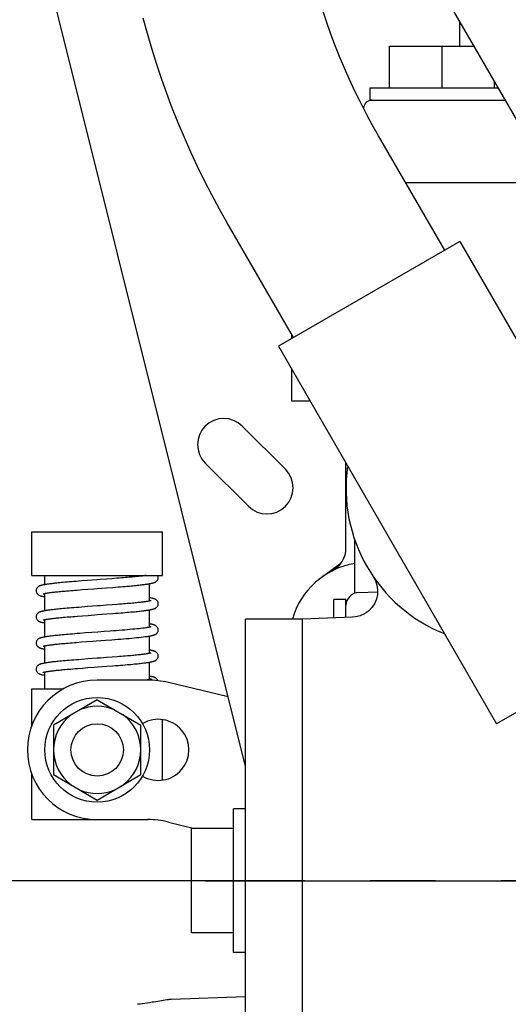
# Model space of a CAD drawing. Extents: x -295 to 279, y -213 to 200.
# Drawn here: x -15 to -3, y -63 to -40 of the extents above; entities that cross this region are included whole.
import ezdxf

# ---------------------------------------------------------------- set-up
doc = ezdxf.new("R2010")
doc.units = 0
doc.header["$MEASUREMENT"] = 0
doc.linetypes.add('CENTER', pattern=[12, 7.5, -1.5, 1.5, -1.5])
doc.layers.get('0').update_dxf_attribs({"linetype": 'CONTINUOUS'})

msp = doc.modelspace()

# ---------------------------------------------------------------- linework, layer by layer
at = {"color": 7, "linetype": 'Continuous'}
for p, q in [((-9.424, -57.385), (-18.618, -20.513)), ((-6.503, -36.863), (-1.503, -45.523)), ((-7.573, -40.293), (-7.663, -40.021)), ((-11.675, -40.568), (-11.768, -40.22)), ((-7.478, -40.563), (-7.573, -40.293)), ((-4.524, -40.29), (-4.524, -40.86)), ((-11.574, -40.915), (-11.675, -40.568)), ((-7.377, -40.832), (-7.478, -40.563)), ((-7.27, -41.099), (-7.377, -40.832)), ((-6.124, -41.82), (-6.124, -40.86)), ((-6.124, -40.86), (-4.195, -40.86)), ((-4.924, -41.82), (-4.924, -40.86)), ((-11.467, -41.26), (-11.574, -40.915)), ((-11.352, -41.604), (-11.467, -41.26)), ((-7.158, -41.365), (-7.27, -41.099)), ((-7.041, -41.629), (-7.158, -41.365)), ((-11.231, -41.946), (-11.352, -41.604)), ((-6.919, -41.891), (-7.041, -41.629)), ((-3.724, -41.82), (-3.724, -41.676)), ((-11.103, -42.286), (-11.231, -41.946)), ((-6.792, -42.15), (-6.919, -41.891)), ((-6.574, -42.1), (-6.574, -41.82)), ((-6.574, -41.82), (-3.641, -41.82)), ((-6.659, -42.408), (-6.792, -42.15)), ((-6.574, -42.1), (-3.479, -42.1)), ((-10.968, -42.624), (-11.103, -42.286)), ((-6.522, -42.663), (-6.659, -42.408)), ((-10.827, -42.959), (-10.968, -42.624)), ((-6.379, -42.915), (-6.522, -42.663)), ((-10.679, -43.293), (-10.827, -42.959)), ((-4.862, -45.542), (-6.379, -42.915)), ((-10.524, -43.623), (-10.679, -43.293)), ((-10.364, -43.951), (-10.524, -43.623)), ((-10.196, -44.275), (-10.364, -43.951)), ((-2.382, -44), (-5.753, -44)), ((-10.023, -44.597), (-10.196, -44.275)), ((-9.843, -44.914), (-10.023, -44.597)), ((-8.326, -47.542), (-9.843, -44.915)), ((-4.516, -45.342), (-8.673, -47.742)), ((-4.516, -45.342), (0.484, -54.002)), ((-8.364, -47.564), (-8.364, -47.476)), ((-8.673, -47.742), (-3.673, -56.402)), ((-8.364, -49), (-8.364, -48.276)), ((-7.947, -49), (-8.364, -49)), ((-8.511, -50.565), (-9.501, -49.575)), ((-10.349, -50.424), (-9.359, -51.414)), ((-7.124, -52.367), (-7.124, -50.424)), ((-14.324, -53), (-14.324, -52)), ((-14.324, -52), (-11.324, -52)), ((-11.324, -53), (-11.324, -52)), ((-6.924, -53.409), (-6.924, -52.182)), ((-7.7, -53.057), (-7.235, -52.71)), ((-14.324, -53), (-11.324, -53)), ((-14.024, -53.211), (-14.024, -53)), ((-12.319, -53.062), (-12.372, -53.066)), ((-12.269, -53.058), (-12.319, -53.062)), ((-12.221, -53.054), (-12.269, -53.058)), ((-12.176, -53.05), (-12.221, -53.054)), ((-12.134, -53.047), (-12.176, -53.05)), ((-12.093, -53.043), (-12.134, -53.047)), ((-12.055, -53.04), (-12.093, -53.043)), ((-12.019, -53.036), (-12.055, -53.04)), ((-11.985, -53.033), (-12.019, -53.036)), ((-11.953, -53.03), (-11.985, -53.033)), ((-11.923, -53.027), (-11.953, -53.03)), ((-11.894, -53.024), (-11.923, -53.027)), ((-11.867, -53.021), (-11.894, -53.024)), ((-11.842, -53.018), (-11.867, -53.021)), ((-11.818, -53.015), (-11.842, -53.018)), ((-11.795, -53.013), (-11.818, -53.015)), ((-11.774, -53.01), (-11.795, -53.013)), ((-11.754, -53.007), (-11.774, -53.01)), ((-11.736, -53.005), (-11.754, -53.007)), ((-11.719, -53.003), (-11.736, -53.005)), ((-11.702, -53), (-11.719, -53.003)), ((-11.435, -53.005), (-11.437, -53)), ((-11.43, -53.016), (-11.435, -53.005)), ((-11.427, -53.028), (-11.43, -53.016)), ((-11.425, -53.041), (-11.427, -53.028)), ((-11.427, -53.072), (-11.425, -53.059)), ((-11.424, -53.05), (-11.425, -53.041)), ((-11.425, -53.059), (-11.424, -53.05)), ((-7.447, -52.899), (-7.449, -52.9)), ((-6.502, -53.023), (-6.449, -53.119)), ((-14.201, -53.284), (-14.208, -53.293)), ((-14.194, -53.275), (-14.201, -53.284)), ((-14.187, -53.268), (-14.194, -53.275)), ((-14.179, -53.262), (-14.187, -53.268)), ((-14.172, -53.257), (-14.179, -53.262)), ((-14.165, -53.252), (-14.172, -53.257)), ((-14.158, -53.248), (-14.165, -53.252)), ((-14.151, -53.245), (-14.158, -53.248)), ((-14.144, -53.242), (-14.151, -53.245)), ((-14.136, -53.239), (-14.144, -53.242)), ((-14.129, -53.236), (-14.136, -53.239)), ((-14.121, -53.233), (-14.129, -53.236)), ((-14.113, -53.231), (-14.121, -53.233)), ((-14.104, -53.228), (-14.113, -53.231)), ((-14.095, -53.226), (-14.104, -53.228)), ((-14.086, -53.224), (-14.095, -53.226)), ((-14.076, -53.221), (-14.086, -53.224)), ((-14.065, -53.219), (-14.076, -53.221)), ((-14.054, -53.217), (-14.065, -53.219)), ((-14.042, -53.214), (-14.054, -53.217)), ((-14.029, -53.212), (-14.042, -53.214)), ((-14.016, -53.21), (-14.029, -53.212)), ((-14.001, -53.207), (-14.016, -53.21)), ((-13.986, -53.205), (-14.001, -53.207)), ((-13.969, -53.202), (-13.986, -53.205)), ((-13.952, -53.2), (-13.969, -53.202)), ((-13.932, -53.197), (-13.952, -53.2)), ((-13.912, -53.194), (-13.932, -53.197)), ((-13.89, -53.192), (-13.912, -53.194)), ((-13.866, -53.189), (-13.89, -53.192)), ((-13.84, -53.186), (-13.866, -53.189)), ((-13.812, -53.182), (-13.84, -53.186)), ((-13.783, -53.179), (-13.812, -53.182)), ((-13.751, -53.176), (-13.783, -53.179)), ((-13.717, -53.172), (-13.751, -53.176)), ((-13.681, -53.169), (-13.717, -53.172)), ((-13.642, -53.165), (-13.681, -53.169)), ((-13.602, -53.161), (-13.642, -53.165)), ((-13.559, -53.158), (-13.602, -53.161)), ((-13.513, -53.154), (-13.559, -53.158)), ((-13.465, -53.15), (-13.513, -53.154)), ((-13.415, -53.145), (-13.465, -53.15)), ((-13.362, -53.141), (-13.415, -53.145)), ((-13.306, -53.137), (-13.362, -53.141)), ((-13.247, -53.132), (-13.306, -53.137)), ((-13.184, -53.127), (-13.247, -53.132)), ((-13.047, -53.117), (-13.184, -53.127)), ((-12.829, -53.101), (-13.047, -53.117)), ((-12.756, -53.095), (-12.829, -53.101)), ((-12.825, -53.3), (-12.607, -53.284)), ((-12.614, -53.085), (-12.756, -53.095)), ((-12.486, -53.075), (-12.614, -53.085)), ((-12.607, -53.284), (-12.468, -53.273)), ((-12.372, -53.066), (-12.486, -53.075)), ((-12.468, -53.273), (-12.405, -53.268)), ((-12.405, -53.268), (-12.346, -53.264)), ((-12.346, -53.264), (-12.29, -53.259)), ((-12.29, -53.259), (-12.237, -53.255)), ((-12.237, -53.255), (-12.186, -53.251)), ((-12.186, -53.251), (-12.138, -53.247)), ((-12.138, -53.247), (-12.092, -53.243)), ((-12.092, -53.243), (-12.049, -53.239)), ((-12.049, -53.239), (-12.008, -53.235)), ((-12.008, -53.235), (-11.97, -53.231)), ((-11.97, -53.231), (-11.933, -53.228)), ((-11.933, -53.228), (-11.899, -53.224)), ((-11.899, -53.224), (-11.867, -53.221)), ((-11.867, -53.221), (-11.838, -53.218)), ((-11.838, -53.218), (-11.81, -53.215)), ((-11.81, -53.215), (-11.784, -53.211)), ((-11.784, -53.211), (-11.76, -53.209)), ((-11.76, -53.209), (-11.737, -53.206)), ((-11.737, -53.206), (-11.717, -53.203)), ((-11.717, -53.203), (-11.697, -53.2)), ((-11.697, -53.2), (-11.68, -53.198)), ((-11.68, -53.198), (-11.663, -53.195)), ((-11.663, -53.195), (-11.648, -53.193)), ((-11.648, -53.193), (-11.633, -53.19)), ((-11.633, -53.19), (-11.619, -53.188)), ((-11.624, -53.586), (-11.624, -53.189)), ((-11.619, -53.188), (-11.607, -53.186)), ((-11.607, -53.186), (-11.595, -53.183)), ((-11.595, -53.183), (-11.583, -53.181)), ((-11.583, -53.181), (-11.573, -53.179)), ((-11.573, -53.179), (-11.563, -53.176)), ((-11.563, -53.176), (-11.553, -53.174)), ((-11.553, -53.174), (-11.544, -53.172)), ((-11.544, -53.172), (-11.536, -53.169)), ((-11.536, -53.169), (-11.528, -53.167)), ((-11.528, -53.167), (-11.52, -53.164)), ((-11.52, -53.164), (-11.512, -53.161)), ((-11.512, -53.161), (-11.505, -53.158)), ((-11.505, -53.158), (-11.498, -53.155)), ((-11.498, -53.155), (-11.491, -53.152)), ((-11.491, -53.152), (-11.484, -53.148)), ((-11.484, -53.148), (-11.477, -53.143)), ((-11.477, -53.143), (-11.469, -53.138)), ((-11.469, -53.138), (-11.462, -53.132)), ((-11.462, -53.132), (-11.455, -53.124)), ((-11.455, -53.124), (-11.448, -53.116)), ((-11.448, -53.116), (-11.441, -53.106)), ((-11.441, -53.106), (-11.435, -53.096)), ((-11.435, -53.096), (-11.43, -53.084)), ((-11.43, -53.084), (-11.427, -53.072)), ((-6.449, -53.119), (-6.414, -53.223)), ((-6.414, -53.223), (-6.399, -53.331)), ((-14.222, -53.328), (-14.224, -53.341)), ((-14.224, -53.341), (-14.224, -53.35)), ((-14.224, -53.35), (-14.224, -53.359)), ((-14.224, -53.359), (-14.222, -53.372)), ((-14.218, -53.315), (-14.222, -53.328)), ((-14.222, -53.372), (-14.218, -53.384)), ((-14.214, -53.304), (-14.218, -53.315)), ((-14.218, -53.384), (-14.214, -53.396)), ((-14.208, -53.293), (-14.214, -53.304)), ((-14.214, -53.396), (-14.208, -53.406)), ((-14.208, -53.406), (-14.201, -53.416)), ((-14.201, -53.416), (-14.194, -53.424)), ((-14.194, -53.424), (-14.187, -53.432)), ((-14.187, -53.432), (-14.18, -53.438)), ((-14.18, -53.438), (-14.172, -53.443)), ((-14.172, -53.443), (-14.165, -53.448)), ((-14.165, -53.448), (-14.158, -53.452)), ((-14.158, -53.452), (-14.151, -53.455)), ((-14.151, -53.455), (-14.144, -53.458)), ((-14.144, -53.458), (-14.137, -53.461)), ((-14.137, -53.461), (-14.129, -53.464)), ((-14.129, -53.464), (-14.121, -53.467)), ((-14.121, -53.467), (-14.113, -53.469)), ((-14.113, -53.469), (-14.105, -53.472)), ((-14.105, -53.472), (-14.096, -53.474)), ((-14.096, -53.474), (-14.086, -53.476)), ((-14.086, -53.476), (-14.076, -53.479)), ((-14.076, -53.479), (-14.065, -53.481)), ((-14.065, -53.425), (-14.063, -53.424)), ((-14.065, -53.481), (-14.054, -53.483)), ((-14.063, -53.424), (-14.061, -53.423)), ((-14.061, -53.423), (-14.058, -53.422)), ((-14.058, -53.422), (-14.054, -53.421)), ((-14.054, -53.421), (-14.05, -53.42)), ((-14.054, -53.483), (-14.042, -53.486)), ((-14.05, -53.42), (-14.045, -53.419)), ((-14.045, -53.419), (-14.039, -53.417)), ((-14.042, -53.486), (-14.029, -53.488)), ((-14.039, -53.417), (-14.033, -53.416)), ((-14.033, -53.416), (-14.025, -53.414)), ((-14.029, -53.488), (-14.024, -53.489)), ((-14.025, -53.414), (-14.017, -53.412)), ((-14.024, -53.811), (-14.024, -53.414)), ((-14.017, -53.412), (-14.008, -53.41)), ((-14.008, -53.41), (-13.998, -53.408)), ((-13.998, -53.408), (-13.987, -53.406)), ((-13.987, -53.406), (-13.974, -53.404)), ((-13.974, -53.404), (-13.961, -53.402)), ((-13.961, -53.402), (-13.946, -53.4)), ((-13.946, -53.4), (-13.93, -53.398)), ((-13.93, -53.398), (-13.913, -53.395)), ((-13.913, -53.395), (-13.895, -53.393)), ((-13.895, -53.393), (-13.875, -53.39)), ((-13.875, -53.39), (-13.854, -53.387)), ((-13.854, -53.387), (-13.832, -53.385)), ((-13.832, -53.385), (-13.808, -53.382)), ((-13.808, -53.382), (-13.783, -53.379)), ((-13.783, -53.379), (-13.756, -53.376)), ((-13.756, -53.376), (-13.727, -53.373)), ((-13.727, -53.373), (-13.697, -53.37)), ((-13.697, -53.37), (-13.665, -53.367)), ((-13.665, -53.367), (-13.631, -53.364)), ((-13.631, -53.364), (-13.595, -53.36)), ((-13.595, -53.36), (-13.557, -53.357)), ((-13.557, -53.357), (-13.517, -53.353)), ((-13.517, -53.353), (-13.475, -53.35)), ((-13.475, -53.35), (-13.43, -53.346)), ((-13.43, -53.346), (-13.383, -53.342)), ((-13.383, -53.342), (-13.333, -53.338)), ((-13.333, -53.338), (-13.28, -53.334)), ((-13.28, -53.334), (-13.167, -53.325)), ((-13.167, -53.325), (-13.04, -53.316)), ((-13.04, -53.316), (-12.898, -53.305)), ((-12.898, -53.305), (-12.825, -53.3)), ((-11.62, -53.512), (-11.624, -53.511)), ((-11.607, -53.514), (-11.62, -53.512)), ((-11.595, -53.517), (-11.607, -53.514)), ((-6.835, -53.39), (-6.401, -53.375)), ((-6.404, -53.441), (-6.428, -53.548)), ((-6.399, -53.331), (-6.404, -53.441)), ((-13.358, -53.741), (-13.411, -53.745)), ((-13.302, -53.736), (-13.358, -53.741)), ((-13.242, -53.732), (-13.302, -53.736)), ((-13.179, -53.727), (-13.242, -53.732)), ((-13.041, -53.716), (-13.179, -53.727)), ((-12.823, -53.7), (-13.041, -53.716)), ((-12.75, -53.695), (-12.823, -53.7)), ((-12.608, -53.684), (-12.75, -53.695)), ((-12.481, -53.675), (-12.608, -53.684)), ((-12.368, -53.666), (-12.481, -53.675)), ((-12.316, -53.662), (-12.368, -53.666)), ((-12.266, -53.658), (-12.316, -53.662)), ((-12.218, -53.654), (-12.266, -53.658)), ((-12.174, -53.65), (-12.218, -53.654)), ((-12.131, -53.647), (-12.174, -53.65)), ((-12.091, -53.643), (-12.131, -53.647)), ((-12.053, -53.64), (-12.091, -53.643)), ((-12.017, -53.636), (-12.053, -53.64)), ((-11.984, -53.633), (-12.017, -53.636)), ((-11.952, -53.63), (-11.984, -53.633)), ((-11.921, -53.627), (-11.952, -53.63)), ((-11.893, -53.624), (-11.921, -53.627)), ((-11.866, -53.621), (-11.893, -53.624)), ((-11.841, -53.618), (-11.866, -53.621)), ((-11.817, -53.615), (-11.841, -53.618)), ((-11.794, -53.613), (-11.817, -53.615)), ((-11.773, -53.61), (-11.794, -53.613)), ((-11.754, -53.607), (-11.773, -53.61)), ((-11.735, -53.605), (-11.754, -53.607)), ((-11.718, -53.602), (-11.735, -53.605)), ((-11.703, -53.6), (-11.718, -53.602)), ((-11.688, -53.598), (-11.703, -53.6)), ((-11.675, -53.596), (-11.688, -53.598)), ((-11.662, -53.594), (-11.675, -53.596)), ((-11.651, -53.592), (-11.662, -53.594)), ((-11.641, -53.59), (-11.651, -53.592)), ((-11.632, -53.588), (-11.641, -53.59)), ((-11.624, -53.586), (-11.632, -53.588)), ((-11.616, -53.584), (-11.624, -53.586)), ((-11.61, -53.583), (-11.616, -53.584)), ((-11.604, -53.581), (-11.61, -53.583)), ((-11.599, -53.58), (-11.604, -53.581)), ((-11.595, -53.579), (-11.599, -53.58)), ((-11.584, -53.519), (-11.595, -53.517)), ((-11.591, -53.578), (-11.595, -53.579)), ((-11.588, -53.577), (-11.591, -53.578)), ((-11.586, -53.576), (-11.588, -53.577)), ((-11.584, -53.575), (-11.586, -53.576)), ((-11.573, -53.521), (-11.584, -53.519)), ((-11.563, -53.524), (-11.573, -53.521)), ((-11.553, -53.526), (-11.563, -53.524)), ((-11.544, -53.528), (-11.553, -53.526)), ((-11.536, -53.531), (-11.544, -53.528)), ((-11.528, -53.533), (-11.536, -53.531)), ((-11.52, -53.536), (-11.528, -53.533)), ((-11.512, -53.539), (-11.52, -53.536)), ((-11.505, -53.542), (-11.512, -53.539)), ((-11.498, -53.545), (-11.505, -53.542)), ((-11.491, -53.548), (-11.498, -53.545)), ((-11.484, -53.552), (-11.491, -53.548)), ((-11.477, -53.557), (-11.484, -53.552)), ((-11.469, -53.562), (-11.477, -53.557)), ((-11.477, -53.743), (-11.469, -53.738)), ((-11.462, -53.568), (-11.469, -53.562)), ((-11.469, -53.738), (-11.462, -53.732)), ((-11.455, -53.575), (-11.462, -53.568)), ((-11.462, -53.732), (-11.455, -53.724)), ((-11.448, -53.584), (-11.455, -53.575)), ((-11.455, -53.724), (-11.448, -53.716)), ((-11.441, -53.593), (-11.448, -53.584)), ((-11.448, -53.716), (-11.441, -53.706)), ((-11.435, -53.604), (-11.441, -53.593)), ((-11.441, -53.706), (-11.435, -53.696)), ((-11.43, -53.615), (-11.435, -53.604)), ((-11.435, -53.696), (-11.43, -53.684)), ((-11.427, -53.628), (-11.43, -53.615)), ((-11.43, -53.684), (-11.427, -53.672)), ((-11.425, -53.641), (-11.427, -53.628)), ((-11.427, -53.672), (-11.425, -53.659)), ((-11.424, -53.65), (-11.425, -53.641)), ((-11.425, -53.659), (-11.424, -53.65)), ((-7.404, -53.975), (-7.404, -53.55)), ((-7.124, -53.55), (-7.404, -53.55)), ((-7.124, -53.965), (-7.124, -53.55)), ((-6.533, -53.739), (-6.61, -53.817)), ((-6.472, -53.648), (-6.533, -53.739)), ((-6.428, -53.548), (-6.472, -53.648)), ((-14.222, -53.928), (-14.224, -53.941)), ((-14.224, -53.941), (-14.224, -53.95)), ((-14.224, -53.95), (-14.224, -53.959)), ((-14.224, -53.959), (-14.222, -53.972)), ((-14.218, -53.915), (-14.222, -53.928)), ((-14.214, -53.904), (-14.218, -53.915)), ((-14.208, -53.893), (-14.214, -53.904)), ((-14.201, -53.884), (-14.208, -53.893)), ((-14.194, -53.875), (-14.201, -53.884)), ((-14.187, -53.868), (-14.194, -53.875)), ((-14.179, -53.862), (-14.187, -53.868)), ((-14.172, -53.857), (-14.179, -53.862)), ((-14.165, -53.852), (-14.172, -53.857)), ((-14.158, -53.848), (-14.165, -53.852)), ((-14.151, -53.845), (-14.158, -53.848)), ((-14.144, -53.842), (-14.151, -53.845)), ((-14.136, -53.839), (-14.144, -53.842)), ((-14.129, -53.836), (-14.136, -53.839)), ((-14.121, -53.833), (-14.129, -53.836)), ((-14.113, -53.831), (-14.121, -53.833)), ((-14.104, -53.828), (-14.113, -53.831)), ((-14.095, -53.826), (-14.104, -53.828)), ((-14.086, -53.824), (-14.095, -53.826)), ((-14.076, -53.821), (-14.086, -53.824)), ((-14.065, -53.819), (-14.076, -53.821)), ((-14.054, -53.817), (-14.065, -53.819)), ((-14.042, -53.814), (-14.054, -53.817)), ((-14.029, -53.812), (-14.042, -53.814)), ((-14.016, -53.81), (-14.029, -53.812)), ((-14.001, -53.807), (-14.016, -53.81)), ((-13.986, -53.805), (-14.001, -53.807)), ((-13.969, -53.802), (-13.986, -53.805)), ((-13.951, -53.8), (-13.969, -53.802)), ((-13.932, -53.797), (-13.951, -53.8)), ((-13.911, -53.794), (-13.932, -53.797)), ((-13.889, -53.791), (-13.911, -53.794)), ((-13.865, -53.789), (-13.889, -53.791)), ((-13.839, -53.785), (-13.865, -53.789)), ((-13.811, -53.782), (-13.839, -53.785)), ((-13.781, -53.779), (-13.811, -53.782)), ((-13.749, -53.776), (-13.781, -53.779)), ((-13.715, -53.772), (-13.749, -53.776)), ((-13.679, -53.769), (-13.715, -53.772)), ((-13.695, -53.97), (-13.663, -53.967)), ((-13.64, -53.765), (-13.679, -53.769)), ((-13.663, -53.967), (-13.629, -53.964)), ((-13.599, -53.761), (-13.64, -53.765)), ((-13.629, -53.964), (-13.593, -53.96)), ((-13.556, -53.757), (-13.599, -53.761)), ((-13.593, -53.96), (-13.555, -53.957)), ((-13.51, -53.753), (-13.556, -53.757)), ((-13.555, -53.957), (-13.515, -53.953)), ((-13.515, -53.953), (-13.472, -53.949)), ((-13.462, -53.749), (-13.51, -53.753)), ((-13.472, -53.949), (-13.427, -53.946)), ((-13.411, -53.745), (-13.462, -53.749)), ((-13.427, -53.946), (-13.379, -53.942)), ((-13.379, -53.942), (-13.329, -53.938)), ((-13.329, -53.938), (-13.276, -53.934)), ((-13.276, -53.934), (-13.162, -53.925)), ((-13.162, -53.925), (-13.034, -53.915)), ((-13.034, -53.915), (-12.819, -53.899)), ((-12.819, -53.899), (-12.601, -53.883)), ((-12.601, -53.883), (-12.463, -53.873)), ((-12.463, -53.873), (-12.401, -53.868)), ((-12.401, -53.868), (-12.342, -53.863)), ((-12.342, -53.863), (-12.286, -53.859)), ((-12.286, -53.859), (-12.233, -53.855)), ((-12.233, -53.855), (-12.183, -53.85)), ((-12.183, -53.85), (-12.135, -53.846)), ((-12.135, -53.846), (-12.089, -53.842)), ((-12.089, -53.842), (-12.046, -53.838)), ((-12.046, -53.838), (-12.006, -53.835)), ((-12.006, -53.835), (-11.967, -53.831)), ((-11.967, -53.831), (-11.931, -53.828)), ((-11.931, -53.828), (-11.898, -53.824)), ((-11.898, -53.824), (-11.866, -53.821)), ((-11.866, -53.821), (-11.836, -53.818)), ((-11.836, -53.818), (-11.809, -53.814)), ((-11.809, -53.814), (-11.783, -53.811)), ((-11.783, -53.811), (-11.759, -53.808)), ((-11.759, -53.808), (-11.737, -53.806)), ((-11.737, -53.806), (-11.716, -53.803)), ((-11.716, -53.803), (-11.697, -53.8)), ((-11.697, -53.8), (-11.679, -53.798)), ((-11.679, -53.798), (-11.663, -53.795)), ((-11.663, -53.795), (-11.647, -53.793)), ((-11.647, -53.793), (-11.633, -53.79)), ((-11.633, -53.79), (-11.619, -53.788)), ((-11.624, -54.186), (-11.624, -53.789)), ((-11.619, -53.788), (-11.607, -53.786)), ((-11.607, -53.786), (-11.595, -53.783)), ((-11.595, -53.783), (-11.583, -53.781)), ((-11.583, -53.781), (-11.573, -53.779)), ((-11.573, -53.779), (-11.563, -53.776)), ((-11.563, -53.776), (-11.553, -53.774)), ((-11.553, -53.774), (-11.544, -53.772)), ((-11.544, -53.772), (-11.536, -53.769)), ((-11.536, -53.769), (-11.528, -53.767)), ((-11.528, -53.767), (-11.52, -53.764)), ((-11.52, -53.764), (-11.512, -53.761)), ((-11.512, -53.761), (-11.505, -53.758)), ((-11.505, -53.758), (-11.498, -53.755)), ((-11.498, -53.755), (-11.491, -53.752)), ((-11.491, -53.752), (-11.484, -53.748)), ((-11.484, -53.748), (-11.477, -53.743)), ((-6.975, -53.96), (-8.124, -54)), ((-6.905, -53.953), (-6.978, -53.96)), ((-6.799, -53.926), (-6.905, -53.953)), ((-6.699, -53.88), (-6.799, -53.926)), ((-6.61, -53.817), (-6.699, -53.88)), ((-14.222, -53.972), (-14.218, -53.984)), ((-14.218, -53.984), (-14.214, -53.996)), ((-14.214, -53.996), (-14.208, -54.006)), ((-14.208, -54.006), (-14.201, -54.016)), ((-14.201, -54.016), (-14.194, -54.024)), ((-14.194, -54.024), (-14.187, -54.032)), ((-14.187, -54.032), (-14.18, -54.038)), ((-14.18, -54.038), (-14.172, -54.043)), ((-14.172, -54.043), (-14.165, -54.048)), ((-14.165, -54.048), (-14.158, -54.052)), ((-14.158, -54.052), (-14.151, -54.055)), ((-14.151, -54.055), (-14.144, -54.058)), ((-14.144, -54.058), (-14.137, -54.061)), ((-14.137, -54.061), (-14.129, -54.064)), ((-14.129, -54.064), (-14.121, -54.067)), ((-14.121, -54.067), (-14.113, -54.069)), ((-14.113, -54.069), (-14.105, -54.072)), ((-14.105, -54.072), (-14.096, -54.074)), ((-14.096, -54.074), (-14.086, -54.076)), ((-14.086, -54.076), (-14.076, -54.079)), ((-14.076, -54.079), (-14.066, -54.081)), ((-14.066, -54.081), (-14.054, -54.083)), ((-14.065, -54.025), (-14.063, -54.024)), ((-14.063, -54.024), (-14.061, -54.023)), ((-14.061, -54.023), (-14.058, -54.022)), ((-14.058, -54.022), (-14.054, -54.021)), ((-14.054, -54.021), (-14.05, -54.02)), ((-14.054, -54.083), (-14.042, -54.086)), ((-14.05, -54.02), (-14.045, -54.019)), ((-14.045, -54.019), (-14.039, -54.017)), ((-14.042, -54.086), (-14.03, -54.088)), ((-14.039, -54.017), (-14.033, -54.016)), ((-14.033, -54.016), (-14.025, -54.014)), ((-14.03, -54.088), (-14.024, -54.089)), ((-14.025, -54.014), (-14.017, -54.012)), ((-14.024, -54.411), (-14.024, -54.014)), ((-14.017, -54.012), (-14.008, -54.01)), ((-14.008, -54.01), (-13.998, -54.008)), ((-13.998, -54.008), (-13.986, -54.006)), ((-13.986, -54.006), (-13.974, -54.004)), ((-13.974, -54.004), (-13.96, -54.002)), ((-13.96, -54.002), (-13.946, -54)), ((-13.946, -54), (-13.93, -53.997)), ((-13.93, -53.997), (-13.913, -53.995)), ((-13.913, -53.995), (-13.894, -53.993)), ((-13.894, -53.993), (-13.875, -53.99)), ((-13.875, -53.99), (-13.853, -53.987)), ((-13.853, -53.987), (-13.831, -53.985)), ((-13.831, -53.985), (-13.807, -53.982)), ((-13.807, -53.982), (-13.781, -53.979)), ((-13.781, -53.979), (-13.754, -53.976)), ((-13.754, -53.976), (-13.726, -53.973)), ((-13.726, -53.973), (-13.695, -53.97)), ((-11.658, -54.193), (-11.67, -54.195)), ((-11.648, -54.191), (-11.658, -54.193)), ((-11.638, -54.189), (-11.648, -54.191)), ((-11.629, -54.187), (-11.638, -54.189)), ((-11.621, -54.186), (-11.629, -54.187)), ((-11.62, -54.112), (-11.624, -54.111)), ((-11.614, -54.184), (-11.621, -54.186)), ((-11.607, -54.114), (-11.62, -54.112)), ((-11.608, -54.183), (-11.614, -54.184)), ((-11.603, -54.181), (-11.608, -54.183)), ((-11.595, -54.117), (-11.607, -54.114)), ((-11.598, -54.18), (-11.603, -54.181)), ((-11.594, -54.179), (-11.598, -54.18)), ((-11.584, -54.119), (-11.595, -54.117)), ((-11.59, -54.178), (-11.594, -54.179)), ((-11.588, -54.177), (-11.59, -54.178)), ((-11.586, -54.176), (-11.588, -54.177)), ((-11.584, -54.175), (-11.586, -54.176)), ((-11.573, -54.121), (-11.584, -54.119)), ((-11.563, -54.124), (-11.573, -54.121)), ((-11.553, -54.126), (-11.563, -54.124)), ((-11.544, -54.128), (-11.553, -54.126)), ((-11.536, -54.131), (-11.544, -54.128)), ((-11.528, -54.133), (-11.536, -54.131)), ((-11.52, -54.136), (-11.528, -54.133)), ((-11.512, -54.139), (-11.52, -54.136)), ((-11.505, -54.142), (-11.512, -54.139)), ((-11.498, -54.145), (-11.505, -54.142)), ((-11.491, -54.148), (-11.498, -54.145)), ((-11.484, -54.152), (-11.491, -54.148)), ((-11.477, -54.157), (-11.484, -54.152)), ((-11.469, -54.162), (-11.477, -54.157)), ((-11.462, -54.168), (-11.469, -54.162)), ((-11.455, -54.175), (-11.462, -54.168)), ((-11.448, -54.184), (-11.455, -54.175)), ((-11.441, -54.193), (-11.448, -54.184)), ((-11.435, -54.204), (-11.441, -54.193)), ((-9.424, -66), (-9.424, -54)), ((-8.124, -54), (-9.424, -54)), ((-8.124, -78.105), (-8.124, -54)), ((0.484, -54.002), (-3.673, -56.402)), ((-14.057, -54.417), (-14.068, -54.42)), ((-14.046, -54.415), (-14.057, -54.417)), ((-14.033, -54.413), (-14.046, -54.415)), ((-14.02, -54.411), (-14.033, -54.413)), ((-14.006, -54.408), (-14.02, -54.411)), ((-13.991, -54.406), (-14.006, -54.408)), ((-13.975, -54.403), (-13.991, -54.406)), ((-13.958, -54.401), (-13.975, -54.403)), ((-13.94, -54.398), (-13.958, -54.401)), ((-13.92, -54.395), (-13.94, -54.398)), ((-13.899, -54.393), (-13.92, -54.395)), ((-13.876, -54.39), (-13.899, -54.393)), ((-13.851, -54.387), (-13.876, -54.39)), ((-13.825, -54.384), (-13.851, -54.387)), ((-13.796, -54.381), (-13.825, -54.384)), ((-13.766, -54.377), (-13.796, -54.381)), ((-13.734, -54.374), (-13.766, -54.377)), ((-13.699, -54.371), (-13.734, -54.374)), ((-13.662, -54.367), (-13.699, -54.371)), ((-13.623, -54.363), (-13.662, -54.367)), ((-13.582, -54.36), (-13.623, -54.363)), ((-13.538, -54.356), (-13.582, -54.36)), ((-13.492, -54.352), (-13.538, -54.356)), ((-13.444, -54.348), (-13.492, -54.352)), ((-13.393, -54.344), (-13.444, -54.348)), ((-13.339, -54.339), (-13.393, -54.344)), ((-13.283, -54.335), (-13.339, -54.339)), ((-13.223, -54.33), (-13.283, -54.335)), ((-13.093, -54.32), (-13.223, -54.33)), ((-12.95, -54.31), (-13.093, -54.32)), ((-12.806, -54.299), (-12.95, -54.31)), ((-12.664, -54.289), (-12.806, -54.299)), ((-12.523, -54.278), (-12.664, -54.289)), ((-12.454, -54.273), (-12.523, -54.278)), ((-12.386, -54.268), (-12.454, -54.273)), ((-12.32, -54.262), (-12.386, -54.268)), ((-12.255, -54.257), (-12.32, -54.262)), ((-12.193, -54.252), (-12.255, -54.257)), ((-12.132, -54.247), (-12.193, -54.252)), ((-12.073, -54.241), (-12.132, -54.247)), ((-12.017, -54.236), (-12.073, -54.241)), ((-11.964, -54.231), (-12.017, -54.236)), ((-11.913, -54.226), (-11.964, -54.231)), ((-11.866, -54.221), (-11.913, -54.226)), ((-11.868, -54.421), (-11.818, -54.415)), ((-11.821, -54.216), (-11.866, -54.221)), ((-11.78, -54.211), (-11.821, -54.216)), ((-11.818, -54.415), (-11.771, -54.41)), ((-11.743, -54.206), (-11.78, -54.211)), ((-11.771, -54.41), (-11.727, -54.404)), ((-11.71, -54.201), (-11.743, -54.206)), ((-11.727, -54.404), (-11.687, -54.399)), ((-11.697, -54.199), (-11.71, -54.201)), ((-11.683, -54.197), (-11.697, -54.199)), ((-11.687, -54.399), (-11.672, -54.397)), ((-11.67, -54.195), (-11.683, -54.197)), ((-11.672, -54.397), (-11.657, -54.394)), ((-11.657, -54.394), (-11.642, -54.392)), ((-11.642, -54.392), (-11.628, -54.389)), ((-11.628, -54.389), (-11.615, -54.387)), ((-11.624, -54.786), (-11.624, -54.389)), ((-11.615, -54.387), (-11.602, -54.385)), ((-11.602, -54.385), (-11.591, -54.382)), ((-11.591, -54.382), (-11.58, -54.38)), ((-11.58, -54.38), (-11.57, -54.378)), ((-11.57, -54.378), (-11.56, -54.376)), ((-11.56, -54.376), (-11.551, -54.373)), ((-11.551, -54.373), (-11.542, -54.371)), ((-11.542, -54.371), (-11.534, -54.369)), ((-11.534, -54.369), (-11.526, -54.366)), ((-11.526, -54.366), (-11.518, -54.363)), ((-11.518, -54.363), (-11.511, -54.361)), ((-11.511, -54.361), (-11.504, -54.358)), ((-11.504, -54.358), (-11.496, -54.355)), ((-11.496, -54.355), (-11.49, -54.351)), ((-11.49, -54.351), (-11.483, -54.347)), ((-11.483, -54.347), (-11.476, -54.343)), ((-11.476, -54.343), (-11.468, -54.337)), ((-11.468, -54.337), (-11.461, -54.331)), ((-11.461, -54.331), (-11.454, -54.324)), ((-11.454, -54.324), (-11.447, -54.315)), ((-11.447, -54.315), (-11.441, -54.306)), ((-11.441, -54.306), (-11.435, -54.295)), ((-11.43, -54.215), (-11.435, -54.204)), ((-11.435, -54.295), (-11.43, -54.284)), ((-11.427, -54.228), (-11.43, -54.215)), ((-11.43, -54.284), (-11.427, -54.272)), ((-11.425, -54.241), (-11.427, -54.228)), ((-11.427, -54.272), (-11.425, -54.259)), ((-11.424, -54.25), (-11.425, -54.241)), ((-11.425, -54.259), (-11.424, -54.25)), ((-14.222, -54.528), (-14.224, -54.541)), ((-14.224, -54.541), (-14.224, -54.55)), ((-14.224, -54.55), (-14.224, -54.559)), ((-14.224, -54.559), (-14.222, -54.572)), ((-14.218, -54.516), (-14.222, -54.528)), ((-14.222, -54.572), (-14.218, -54.584)), ((-14.214, -54.504), (-14.218, -54.516)), ((-14.218, -54.584), (-14.214, -54.596)), ((-14.208, -54.494), (-14.214, -54.504)), ((-14.214, -54.596), (-14.208, -54.606)), ((-14.202, -54.484), (-14.208, -54.494)), ((-14.208, -54.606), (-14.201, -54.616)), ((-14.195, -54.476), (-14.202, -54.484)), ((-14.201, -54.616), (-14.194, -54.624)), ((-14.188, -54.469), (-14.195, -54.476)), ((-14.194, -54.624), (-14.187, -54.632)), ((-14.18, -54.463), (-14.188, -54.469)), ((-14.187, -54.632), (-14.18, -54.638)), ((-14.173, -54.457), (-14.18, -54.463)), ((-14.18, -54.638), (-14.172, -54.643)), ((-14.166, -54.453), (-14.173, -54.457)), ((-14.172, -54.643), (-14.165, -54.648)), ((-14.159, -54.449), (-14.166, -54.453)), ((-14.152, -54.445), (-14.159, -54.449)), ((-14.145, -54.442), (-14.152, -54.445)), ((-14.138, -54.439), (-14.145, -54.442)), ((-14.13, -54.436), (-14.138, -54.439)), ((-14.123, -54.434), (-14.13, -54.436)), ((-14.115, -54.431), (-14.123, -54.434)), ((-14.106, -54.429), (-14.115, -54.431)), ((-14.098, -54.427), (-14.106, -54.429)), ((-14.088, -54.424), (-14.098, -54.427)), ((-14.079, -54.422), (-14.088, -54.424)), ((-14.068, -54.42), (-14.079, -54.422)), ((-14.065, -54.625), (-14.063, -54.624)), ((-14.063, -54.624), (-14.061, -54.623)), ((-14.061, -54.623), (-14.058, -54.622)), ((-14.058, -54.622), (-14.055, -54.621)), ((-14.055, -54.621), (-14.05, -54.62)), ((-14.05, -54.62), (-14.046, -54.619)), ((-14.046, -54.619), (-14.04, -54.617)), ((-14.04, -54.617), (-14.033, -54.616)), ((-14.033, -54.616), (-14.026, -54.614)), ((-14.026, -54.614), (-14.018, -54.612)), ((-14.024, -55.011), (-14.024, -54.614)), ((-14.018, -54.612), (-14.009, -54.611)), ((-14.009, -54.611), (-13.999, -54.609)), ((-13.999, -54.609), (-13.988, -54.607)), ((-13.988, -54.607), (-13.976, -54.605)), ((-13.976, -54.605), (-13.963, -54.602)), ((-13.963, -54.602), (-13.949, -54.6)), ((-13.949, -54.6), (-13.933, -54.598)), ((-13.933, -54.598), (-13.916, -54.596)), ((-13.916, -54.596), (-13.898, -54.593)), ((-13.898, -54.593), (-13.879, -54.591)), ((-13.879, -54.591), (-13.858, -54.588)), ((-13.858, -54.588), (-13.836, -54.585)), ((-13.836, -54.585), (-13.813, -54.582)), ((-13.813, -54.582), (-13.788, -54.58)), ((-13.788, -54.58), (-13.762, -54.577)), ((-13.762, -54.577), (-13.734, -54.574)), ((-13.734, -54.574), (-13.704, -54.571)), ((-13.704, -54.571), (-13.672, -54.568)), ((-13.672, -54.568), (-13.639, -54.564)), ((-13.639, -54.564), (-13.604, -54.561)), ((-13.604, -54.561), (-13.567, -54.558)), ((-13.567, -54.558), (-13.527, -54.554)), ((-13.527, -54.554), (-13.486, -54.551)), ((-13.486, -54.551), (-13.442, -54.547)), ((-13.442, -54.547), (-13.395, -54.543)), ((-13.395, -54.543), (-13.346, -54.539)), ((-13.346, -54.539), (-13.295, -54.535)), ((-13.295, -54.535), (-13.184, -54.526)), ((-13.184, -54.526), (-13.06, -54.517)), ((-13.06, -54.517), (-12.92, -54.507)), ((-12.92, -54.507), (-12.848, -54.501)), ((-12.848, -54.501), (-12.631, -54.485)), ((-12.631, -54.485), (-12.489, -54.475)), ((-12.489, -54.475), (-12.419, -54.469)), ((-12.419, -54.469), (-12.351, -54.464)), ((-12.351, -54.464), (-12.284, -54.459)), ((-12.284, -54.459), (-12.218, -54.453)), ((-12.218, -54.453), (-12.154, -54.448)), ((-12.154, -54.448), (-12.092, -54.443)), ((-12.092, -54.443), (-12.033, -54.437)), ((-12.033, -54.437), (-11.975, -54.432)), ((-11.975, -54.432), (-11.92, -54.426)), ((-11.92, -54.426), (-11.868, -54.421)), ((-14.165, -54.648), (-14.158, -54.652)), ((-14.158, -54.652), (-14.151, -54.655)), ((-14.151, -54.655), (-14.144, -54.658)), ((-14.144, -54.658), (-14.137, -54.661)), ((-14.137, -54.661), (-14.129, -54.664)), ((-14.129, -54.664), (-14.121, -54.667)), ((-14.121, -54.667), (-14.113, -54.669)), ((-14.113, -54.669), (-14.105, -54.672)), ((-14.105, -54.672), (-14.096, -54.674)), ((-14.096, -54.674), (-14.086, -54.676)), ((-14.086, -54.676), (-14.076, -54.679)), ((-14.076, -54.679), (-14.065, -54.681)), ((-14.065, -54.681), (-14.054, -54.683)), ((-14.054, -54.683), (-14.042, -54.686)), ((-14.042, -54.686), (-14.029, -54.688)), ((-14.029, -54.688), (-14.024, -54.689)), ((-12.369, -54.866), (-12.482, -54.875)), ((-12.316, -54.862), (-12.369, -54.866)), ((-12.266, -54.858), (-12.316, -54.862)), ((-12.219, -54.854), (-12.266, -54.858)), ((-12.174, -54.85), (-12.219, -54.854)), ((-12.132, -54.847), (-12.174, -54.85)), ((-12.091, -54.843), (-12.132, -54.847)), ((-12.054, -54.84), (-12.091, -54.843)), ((-12.018, -54.836), (-12.054, -54.84)), ((-11.984, -54.833), (-12.018, -54.836)), ((-11.952, -54.83), (-11.984, -54.833)), ((-11.922, -54.827), (-11.952, -54.83)), ((-11.893, -54.824), (-11.922, -54.827)), ((-11.866, -54.821), (-11.893, -54.824)), ((-11.841, -54.818), (-11.866, -54.821)), ((-11.817, -54.815), (-11.841, -54.818)), ((-11.795, -54.813), (-11.817, -54.815)), ((-11.774, -54.81), (-11.795, -54.813)), ((-11.754, -54.807), (-11.774, -54.81)), ((-11.736, -54.805), (-11.754, -54.807)), ((-11.718, -54.802), (-11.736, -54.805)), ((-11.703, -54.8), (-11.718, -54.802)), ((-11.688, -54.798), (-11.703, -54.8)), ((-11.675, -54.796), (-11.688, -54.798)), ((-11.662, -54.794), (-11.675, -54.796)), ((-11.651, -54.792), (-11.662, -54.794)), ((-11.641, -54.79), (-11.651, -54.792)), ((-11.632, -54.788), (-11.641, -54.79)), ((-11.624, -54.786), (-11.632, -54.788)), ((-11.62, -54.712), (-11.624, -54.711)), ((-11.616, -54.784), (-11.624, -54.786)), ((-11.607, -54.714), (-11.62, -54.712)), ((-11.61, -54.783), (-11.616, -54.784)), ((-11.604, -54.781), (-11.61, -54.783)), ((-11.595, -54.717), (-11.607, -54.714)), ((-11.599, -54.78), (-11.604, -54.781)), ((-11.595, -54.779), (-11.599, -54.78)), ((-11.584, -54.719), (-11.595, -54.717)), ((-11.591, -54.778), (-11.595, -54.779)), ((-11.588, -54.777), (-11.591, -54.778)), ((-11.586, -54.776), (-11.588, -54.777)), ((-11.584, -54.775), (-11.586, -54.776)), ((-11.573, -54.721), (-11.584, -54.719)), ((-11.563, -54.724), (-11.573, -54.721)), ((-11.553, -54.726), (-11.563, -54.724)), ((-11.544, -54.728), (-11.553, -54.726)), ((-11.536, -54.731), (-11.544, -54.728)), ((-11.528, -54.733), (-11.536, -54.731)), ((-11.52, -54.736), (-11.528, -54.733)), ((-11.512, -54.739), (-11.52, -54.736)), ((-11.505, -54.742), (-11.512, -54.739)), ((-11.498, -54.745), (-11.505, -54.742)), ((-11.491, -54.748), (-11.498, -54.745)), ((-11.484, -54.752), (-11.491, -54.748)), ((-11.477, -54.757), (-11.484, -54.752)), ((-11.469, -54.762), (-11.477, -54.757)), ((-11.462, -54.768), (-11.469, -54.762)), ((-11.455, -54.775), (-11.462, -54.768)), ((-11.448, -54.784), (-11.455, -54.775)), ((-11.441, -54.793), (-11.448, -54.784)), ((-11.435, -54.804), (-11.441, -54.793)), ((-11.43, -54.815), (-11.435, -54.804)), ((-11.427, -54.828), (-11.43, -54.815)), ((-11.425, -54.841), (-11.427, -54.828)), ((-11.427, -54.872), (-11.425, -54.859)), ((-11.424, -54.85), (-11.425, -54.841)), ((-11.425, -54.859), (-11.424, -54.85)), ((-14.208, -55.093), (-14.214, -55.104)), ((-14.201, -55.084), (-14.208, -55.093)), ((-14.194, -55.075), (-14.201, -55.084)), ((-14.187, -55.068), (-14.194, -55.075)), ((-14.179, -55.062), (-14.187, -55.068)), ((-14.172, -55.057), (-14.179, -55.062)), ((-14.165, -55.052), (-14.172, -55.057)), ((-14.158, -55.048), (-14.165, -55.052)), ((-14.151, -55.045), (-14.158, -55.048)), ((-14.144, -55.042), (-14.151, -55.045)), ((-14.136, -55.039), (-14.144, -55.042)), ((-14.129, -55.036), (-14.136, -55.039)), ((-14.121, -55.033), (-14.129, -55.036)), ((-14.113, -55.031), (-14.121, -55.033)), ((-14.104, -55.028), (-14.113, -55.031)), ((-14.095, -55.026), (-14.104, -55.028)), ((-14.086, -55.024), (-14.095, -55.026)), ((-14.076, -55.021), (-14.086, -55.024)), ((-14.065, -55.019), (-14.076, -55.021)), ((-14.054, -55.017), (-14.065, -55.019)), ((-14.042, -55.014), (-14.054, -55.017)), ((-14.029, -55.012), (-14.042, -55.014)), ((-14.016, -55.01), (-14.029, -55.012)), ((-14.001, -55.007), (-14.016, -55.01)), ((-13.986, -55.005), (-14.001, -55.007)), ((-13.969, -55.002), (-13.986, -55.005)), ((-13.951, -55), (-13.969, -55.002)), ((-13.932, -54.997), (-13.951, -55)), ((-13.911, -54.994), (-13.932, -54.997)), ((-13.889, -54.991), (-13.911, -54.994)), ((-13.865, -54.989), (-13.889, -54.991)), ((-13.839, -54.985), (-13.865, -54.989)), ((-13.811, -54.982), (-13.839, -54.985)), ((-13.781, -54.979), (-13.811, -54.982)), ((-13.749, -54.976), (-13.781, -54.979)), ((-13.715, -54.972), (-13.749, -54.976)), ((-13.679, -54.969), (-13.715, -54.972)), ((-13.641, -54.965), (-13.679, -54.969)), ((-13.6, -54.961), (-13.641, -54.965)), ((-13.556, -54.957), (-13.6, -54.961)), ((-13.511, -54.953), (-13.556, -54.957)), ((-13.463, -54.949), (-13.511, -54.953)), ((-13.412, -54.945), (-13.463, -54.949)), ((-13.358, -54.941), (-13.412, -54.945)), ((-13.302, -54.936), (-13.358, -54.941)), ((-13.243, -54.932), (-13.302, -54.936)), ((-13.18, -54.927), (-13.243, -54.932)), ((-13.042, -54.916), (-13.18, -54.927)), ((-12.824, -54.9), (-13.042, -54.916)), ((-12.751, -54.895), (-12.824, -54.9)), ((-12.82, -55.099), (-12.602, -55.083)), ((-12.609, -54.885), (-12.751, -54.895)), ((-12.482, -54.875), (-12.609, -54.885)), ((-12.602, -55.083), (-12.464, -55.073)), ((-12.464, -55.073), (-12.401, -55.068)), ((-12.401, -55.068), (-12.343, -55.063)), ((-12.343, -55.063), (-12.287, -55.059)), ((-12.287, -55.059), (-12.234, -55.055)), ((-12.234, -55.055), (-12.183, -55.05)), ((-12.183, -55.05), (-12.135, -55.046)), ((-12.135, -55.046), (-12.09, -55.042)), ((-12.09, -55.042), (-12.047, -55.039)), ((-12.047, -55.039), (-12.006, -55.035)), ((-12.006, -55.035), (-11.968, -55.031)), ((-11.968, -55.031), (-11.932, -55.028)), ((-11.932, -55.028), (-11.898, -55.024)), ((-11.898, -55.024), (-11.866, -55.021)), ((-11.866, -55.021), (-11.836, -55.018)), ((-11.836, -55.018), (-11.809, -55.014)), ((-11.809, -55.014), (-11.783, -55.011)), ((-11.783, -55.011), (-11.759, -55.008)), ((-11.759, -55.008), (-11.737, -55.006)), ((-11.737, -55.006), (-11.716, -55.003)), ((-11.716, -55.003), (-11.697, -55)), ((-11.697, -55), (-11.679, -54.998)), ((-11.679, -54.998), (-11.663, -54.995)), ((-11.663, -54.995), (-11.647, -54.993)), ((-11.647, -54.993), (-11.633, -54.99)), ((-11.633, -54.99), (-11.619, -54.988)), ((-11.624, -55.386), (-11.624, -54.989)), ((-11.619, -54.988), (-11.607, -54.986)), ((-11.607, -54.986), (-11.595, -54.983)), ((-11.595, -54.983), (-11.583, -54.981)), ((-11.583, -54.981), (-11.573, -54.979)), ((-11.573, -54.979), (-11.563, -54.976)), ((-11.563, -54.976), (-11.553, -54.974)), ((-11.553, -54.974), (-11.544, -54.972)), ((-11.544, -54.972), (-11.536, -54.969)), ((-11.536, -54.969), (-11.528, -54.967)), ((-11.528, -54.967), (-11.52, -54.964)), ((-11.52, -54.964), (-11.512, -54.961)), ((-11.512, -54.961), (-11.505, -54.958)), ((-11.505, -54.958), (-11.498, -54.955)), ((-11.498, -54.955), (-11.491, -54.952)), ((-11.491, -54.952), (-11.484, -54.948)), ((-11.484, -54.948), (-11.477, -54.943)), ((-11.477, -54.943), (-11.469, -54.938)), ((-11.469, -54.938), (-11.462, -54.932)), ((-11.462, -54.932), (-11.455, -54.924)), ((-11.455, -54.924), (-11.448, -54.916)), ((-11.448, -54.916), (-11.441, -54.906)), ((-11.441, -54.906), (-11.435, -54.896)), ((-11.435, -54.896), (-11.43, -54.884)), ((-11.43, -54.884), (-11.427, -54.872)), ((-14.222, -55.128), (-14.224, -55.141)), ((-14.224, -55.141), (-14.224, -55.15)), ((-14.224, -55.15), (-14.224, -55.159)), ((-14.224, -55.159), (-14.222, -55.172)), ((-14.218, -55.115), (-14.222, -55.128)), ((-14.222, -55.172), (-14.218, -55.184)), ((-14.214, -55.104), (-14.218, -55.115)), ((-14.218, -55.184), (-14.214, -55.196)), ((-14.214, -55.196), (-14.208, -55.206)), ((-14.208, -55.206), (-14.201, -55.216)), ((-14.201, -55.216), (-14.194, -55.224)), ((-14.194, -55.224), (-14.187, -55.232)), ((-14.187, -55.232), (-14.18, -55.238)), ((-14.18, -55.238), (-14.172, -55.243)), ((-14.172, -55.243), (-14.165, -55.248)), ((-14.165, -55.248), (-14.158, -55.252)), ((-14.158, -55.252), (-14.151, -55.255)), ((-14.151, -55.255), (-14.144, -55.258)), ((-14.144, -55.258), (-14.137, -55.261)), ((-14.137, -55.261), (-14.129, -55.264)), ((-14.129, -55.264), (-14.121, -55.267)), ((-14.121, -55.267), (-14.113, -55.269)), ((-14.113, -55.269), (-14.105, -55.272)), ((-14.105, -55.272), (-14.096, -55.274)), ((-14.096, -55.274), (-14.086, -55.276)), ((-14.086, -55.276), (-14.076, -55.279)), ((-14.076, -55.279), (-14.066, -55.281)), ((-14.066, -55.281), (-14.054, -55.283)), ((-14.065, -55.225), (-14.063, -55.224)), ((-14.063, -55.224), (-14.061, -55.223)), ((-14.061, -55.223), (-14.058, -55.222)), ((-14.058, -55.222), (-14.054, -55.221)), ((-14.054, -55.221), (-14.05, -55.22)), ((-14.054, -55.283), (-14.042, -55.286)), ((-14.05, -55.22), (-14.045, -55.219)), ((-14.045, -55.219), (-14.039, -55.217)), ((-14.042, -55.286), (-14.03, -55.288)), ((-14.039, -55.217), (-14.033, -55.216)), ((-14.033, -55.216), (-14.025, -55.214)), ((-14.03, -55.288), (-14.024, -55.289)), ((-14.025, -55.214), (-14.017, -55.212)), ((-14.024, -55.6), (-14.024, -55.214)), ((-14.017, -55.212), (-14.008, -55.21)), ((-14.008, -55.21), (-13.998, -55.208)), ((-13.998, -55.208), (-13.986, -55.206)), ((-13.986, -55.206), (-13.974, -55.204)), ((-13.974, -55.204), (-13.961, -55.202)), ((-13.961, -55.202), (-13.946, -55.2)), ((-13.946, -55.2), (-13.93, -55.197)), ((-13.93, -55.197), (-13.913, -55.195)), ((-13.913, -55.195), (-13.894, -55.193)), ((-13.894, -55.193), (-13.875, -55.19)), ((-13.875, -55.19), (-13.854, -55.187)), ((-13.854, -55.187), (-13.831, -55.185)), ((-13.831, -55.185), (-13.807, -55.182)), ((-13.807, -55.182), (-13.782, -55.179)), ((-13.782, -55.179), (-13.755, -55.176)), ((-13.755, -55.176), (-13.726, -55.173)), ((-13.726, -55.173), (-13.696, -55.17)), ((-13.696, -55.17), (-13.664, -55.167)), ((-13.664, -55.167), (-13.63, -55.164)), ((-13.63, -55.164), (-13.594, -55.16)), ((-13.594, -55.16), (-13.555, -55.157)), ((-13.555, -55.157), (-13.515, -55.153)), ((-13.515, -55.153), (-13.472, -55.15)), ((-13.472, -55.15), (-13.427, -55.146)), ((-13.427, -55.146), (-13.38, -55.142)), ((-13.38, -55.142), (-13.33, -55.138)), ((-13.33, -55.138), (-13.277, -55.134)), ((-13.277, -55.134), (-13.163, -55.125)), ((-13.163, -55.125), (-13.035, -55.115)), ((-13.035, -55.115), (-12.893, -55.105)), ((-12.893, -55.105), (-12.82, -55.099)), ((-11.62, -55.312), (-11.624, -55.311)), ((-11.607, -55.314), (-11.62, -55.312)), ((-11.595, -55.317), (-11.607, -55.314)), ((-11.584, -55.319), (-11.595, -55.317)), ((-11.573, -55.321), (-11.584, -55.319)), ((-11.563, -55.324), (-11.573, -55.321)), ((-11.662, -55.4), (-12.824, -55.4)), ((-11.696, -55.399), (-11.702, -55.4)), ((-11.682, -55.397), (-11.696, -55.399)), ((-11.669, -55.395), (-11.682, -55.397)), ((-11.657, -55.393), (-11.669, -55.395)), ((-11.647, -55.391), (-11.657, -55.393)), ((-11.637, -55.389), (-11.647, -55.391)), ((-11.629, -55.387), (-11.637, -55.389)), ((-11.621, -55.385), (-11.629, -55.387)), ((-11.614, -55.384), (-11.621, -55.385)), ((-11.608, -55.382), (-11.614, -55.384)), ((-11.602, -55.381), (-11.608, -55.382)), ((-11.597, -55.38), (-11.602, -55.381)), ((-11.593, -55.379), (-11.597, -55.38)), ((-11.59, -55.377), (-11.593, -55.379)), ((-11.588, -55.377), (-11.59, -55.377)), ((-11.586, -55.376), (-11.588, -55.377)), ((-11.584, -55.375), (-11.586, -55.376)), ((-11.553, -55.326), (-11.563, -55.324)), ((-11.544, -55.328), (-11.553, -55.326)), ((-11.536, -55.331), (-11.544, -55.328)), ((-11.528, -55.333), (-11.536, -55.331)), ((-11.52, -55.336), (-11.528, -55.333)), ((-11.512, -55.339), (-11.52, -55.336)), ((-11.505, -55.342), (-11.512, -55.339)), ((-11.498, -55.345), (-11.505, -55.342)), ((-11.491, -55.348), (-11.498, -55.345)), ((-11.484, -55.352), (-11.491, -55.348)), ((-11.477, -55.357), (-11.484, -55.352)), ((-11.469, -55.362), (-11.477, -55.357)), ((-11.462, -55.368), (-11.469, -55.362)), ((-11.455, -55.375), (-11.462, -55.368)), ((-11.448, -55.384), (-11.455, -55.375)), ((-11.441, -55.393), (-11.448, -55.384)), ((-11.435, -55.404), (-11.441, -55.393)), ((-11.431, -55.414), (-11.435, -55.404)), ((-9.823, -55.786), (-11.193, -55.456)), ((-14.324, -56.444), (-14.324, -55.6)), ((-14.324, -55.6), (-13.598, -55.6)), ((-12.824, -55.85), (-13.824, -56.432)), ((-12.824, -55.85), (-11.824, -56.432)), ((-13.824, -56.432), (-13.824, -57.568)), ((-11.824, -57.568), (-11.824, -56.432)), ((-11.324, -57.692), (-11.324, -56.308)), ((-14.324, -58.6), (-14.324, -57.556)), ((-13.824, -57.568), (-12.824, -58.15)), ((-12.824, -58.15), (-11.824, -57.568)), ((-9.704, -61.65), (-9.704, -58.35)), ((-9.424, -58.35), (-9.704, -58.35)), ((-14.324, -58.6), (-11.662, -58.6)), ((-11.193, -58.656), (-10.595, -58.8)), ((-10.664, -61.2), (-10.664, -58.8)), ((-9.704, -58.8), (-10.664, -58.8)), ((-10.35, -60), (-28.794, -60)), ((-9.704, -60), (-10.664, -60)), ((-9.704, -61.2), (-10.664, -61.2)), ((-9.424, -61.65), (-9.704, -61.65)), ((-11.432, -62.77), (-11.483, -62.777)), ((-11.387, -62.762), (-11.432, -62.77)), ((-11.347, -62.756), (-11.387, -62.762)), ((-11.312, -62.75), (-11.347, -62.756)), ((-11.267, -62.743), (-11.312, -62.75)), ((-11.232, -62.736), (-11.267, -62.743)), ((-11.205, -62.732), (-11.232, -62.736)), ((-11.186, -62.728), (-11.205, -62.732)), ((-11.178, -62.727), (-11.186, -62.728)), ((-11.182, -62.728), (-11.131, -62.72)), ((-11.172, -62.726), (-11.178, -62.727)), ((-11.17, -62.725), (-11.172, -62.726)), ((-11.131, -62.72), (-9.424, -62.66)), ((-11.901, -62.835), (-11.904, -62.835)), ((-11.838, -62.83), (-11.901, -62.835)), ((-11.629, -62.799), (-11.838, -62.83)), ((-11.567, -62.79), (-11.629, -62.799)), ((-11.537, -62.786), (-11.567, -62.79)), ((-11.483, -62.777), (-11.537, -62.786))]:
    msp.add_line(p, q, dxfattribs=at)
at = {"color": 7, "linetype": 'CENTER'}
for p, q in [((-10.664, -60), (-19.477, -60)), ((-10.35, -60), (184.175, -60)), ((63.927, -60), (-9.704, -60))]:
    msp.add_line(p, q, dxfattribs=at)
at = {"color": 7, "linetype": 'Continuous'}
for radius in [1.2, 0.6]:
    msp.add_circle((-12.824, -57), radius, dxfattribs=at)
for centre, radius, start, end in [((-6.524, -42.3), 0.2, 90, 175.7223), ((-9.925, -50), 0.6, 45, 225), ((-8.935, -50.99), 0.6, 225, 45), ((-3.524, -51), 3.6, 171.8519, 248.1727), ((-7.724, -52.367), 0.6, 297.2796, 360), ((-6.624, -54.5), 1.8, 99.5908, 163.8717), ((-6.824, -53.69), 0.3, 92, 180), ((-12.824, -57), 1.6, 90, 270), ((-11.662, -57.4), 2, 76.4443, 90), ((-12.824, -57), 1, 126.5489, 233.4511), ((-12.824, -57), 1, 66.1407, 113.8593), ((-12.824, -57), 1, 306.5489, 53.4511), ((-11.424, -57), 0.7, 238.9821, 121.0179), ((-12.824, -57), 1, 246.1407, 293.8593), ((-11.662, -60.6), 2, 76.4443, 90), ((-11.124, -62.92), 0.2, 92, 106.6667)]:
    msp.add_arc(centre, radius, start, end, dxfattribs=at)

doc.saveas('drawing.dxf')
